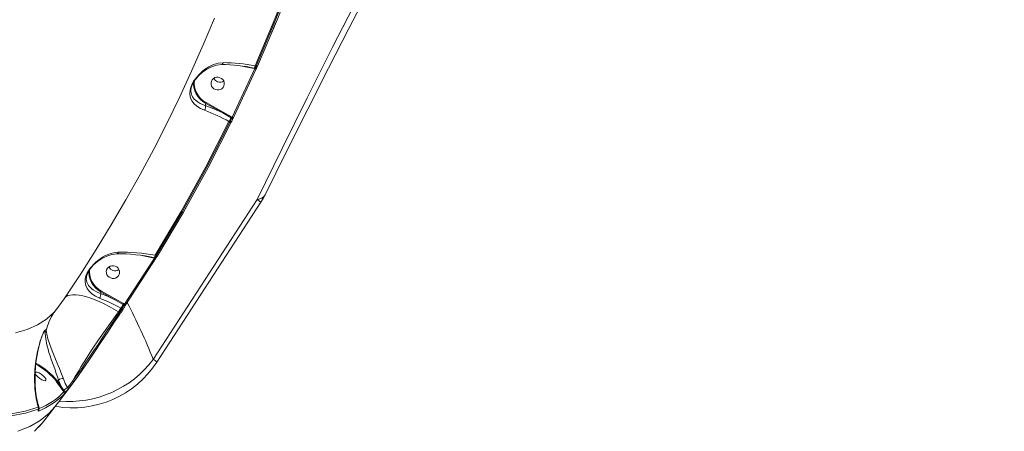
# Model space of a CAD drawing. Units: millimetres. Extents: x 1444 to 16451, y 1263 to 16989.
# Drawn here: x 11297 to 11967, y 7363 to 7643 of the extents above; entities that cross this region are included whole.
import ezdxf

# ---------------------------------------------------------------- set-up
doc = ezdxf.new("R2010")
doc.units = ezdxf.units.MM
doc.layers.add('DiKom', color=7, linetype='Continuous')
doc.styles.add('style1', font='arial.ttf', dxfattribs={"width": 0.8})
doc.dimstyles.new('1-50', dxfattribs={"dimtxt": 500, "dimasz": 200, "dimexe": 100, "dimexo": 0, "dimgap": 200, "dimtad": 1, "dimtxsty": 'style1', "dimcen": 200, "dimclrd": 7, "dimclre": 7, "dimclrt": 7, "dimadec": 1, "dimazin": 2, "dimtfac": 1, "dimtmove": 0, "dimatfit": 2, "dimfxl": 0, "dimlwd": 18, "dimlwe": 18, "dimarcsym": 0})

# ---------------------------------------------------------------- blocks, each defined once
blk = doc.blocks.new('*D668')
at = {"layer": 'DiKom', "color": 7, "lineweight": 18, "transparency": 16777216}
for p, q in [((7501.89, 14989.22), (13985.99, 14989.22)), ((13885.99, 4989.22), (13885.99, 14789.22)), ((7501.89, 4789.22), (13985.99, 4789.22))]:
    blk.add_line(p, q, dxfattribs=at)
at = {"layer": 'DiKom', "color": 7, "transparency": 16777216}
for points in [[(13852.66, 14789.22), (13919.33, 14789.22), (13885.99, 14989.22)], [(13852.66, 4989.22), (13919.33, 4989.22), (13885.99, 4789.22)]]:
    blk.add_solid(points, dxfattribs=at)
at = {"layer": 'DiKom', "color": 7, "transparency": 16777216, "insert": (13430.71, 9591.63), "char_height": 500, "attachment_point": 5, "rotation": 90, "style": 'style1'}
blk.add_mtext('10200', dxfattribs=at)
blk = doc.blocks.new('*D669')
at = {"layer": 'DiKom', "color": 7, "lineweight": 18, "transparency": 16777216}
for p, q in [((2944.39, 10418.66), (2944.39, 3391.43)), ((12944.39, 10418.66), (12944.39, 3391.43)), ((3144.39, 3491.43), (12744.39, 3491.43))]:
    blk.add_line(p, q, dxfattribs=at)
at = {"layer": 'DiKom', "color": 7, "transparency": 16777216}
for points in [[(3144.39, 3524.76), (3144.39, 3458.09), (2944.39, 3491.43)], [(12744.39, 3524.76), (12744.39, 3458.09), (12944.39, 3491.43)]]:
    blk.add_solid(points, dxfattribs=at)
at = {"layer": 'DiKom', "color": 7, "transparency": 16777216, "insert": (7944.39, 3946.71), "char_height": 500, "attachment_point": 5, "style": 'style1'}
blk.add_mtext('10000', dxfattribs=at)
blk = doc.blocks.new('*D670')
at = {"layer": 'DiKom', "color": 7, "lineweight": 18, "transparency": 16777216}
for p, q in [((1444.39, 10251.13), (1444.39, 1263.02)), ((14944.39, 10051.34), (14944.39, 1263.02)), ((14744.39, 1363.02), (1644.39, 1363.02))]:
    blk.add_line(p, q, dxfattribs=at)
at = {"layer": 'DiKom', "color": 7, "transparency": 16777216}
for points in [[(1644.39, 1396.35), (1644.39, 1329.68), (1444.39, 1363.02)], [(14744.39, 1396.35), (14744.39, 1329.68), (14944.39, 1363.02)]]:
    blk.add_solid(points, dxfattribs=at)
at = {"layer": 'DiKom', "color": 7, "transparency": 16777216, "insert": (7439.32, 1818.47), "char_height": 500, "attachment_point": 5, "style": 'style1'}
blk.add_mtext('13500', dxfattribs=at)
blk = doc.blocks.new('*D671')
at = {"layer": 'DiKom', "color": 7, "lineweight": 18, "transparency": 16777216}
for p, q in [((7774.89, 16989.22), (16451.48, 16989.22)), ((16351.48, 2989.22), (16351.48, 16789.22)), ((7774.89, 2789.22), (16451.48, 2789.22))]:
    blk.add_line(p, q, dxfattribs=at)
at = {"layer": 'DiKom', "color": 7, "transparency": 16777216}
for points in [[(16318.14, 16789.22), (16384.81, 16789.22), (16351.48, 16989.22)], [(16318.14, 2989.22), (16384.81, 2989.22), (16351.48, 2789.22)]]:
    blk.add_solid(points, dxfattribs=at)
at = {"layer": 'DiKom', "color": 7, "transparency": 16777216, "insert": (15896.19, 9491.3), "char_height": 500, "attachment_point": 5, "rotation": 90, "style": 'style1'}
blk.add_mtext('14200', dxfattribs=at)

msp = doc.modelspace()

# ---------------------------------------------------------------- linework, layer by layer
at = {"layer": 'DiKom', "color": 7, "linetype": 'Continuous', "lineweight": 15}
for p, q in [((11468.603, 7633.327), (11471.776, 7641.087)), ((11457.383, 7609.767), (11441.944, 7576.72)), ((11458.392, 7609.695), (11442.94, 7576.621)), ((11448.912, 7611.475), (11450.735, 7611.098)), ((11450.735, 7611.098), (11457.25, 7609.794)), ((11457.25, 7609.794), (11457.383, 7609.767)), ((11457.28, 7610.072), (11457.689, 7609.988)), ((11458.21, 7611.557), (11457.55, 7611.693)), ((11457.695, 7610.022), (11457.696, 7610.024)), ((11423.965, 7586.158), (11423.55, 7584.7)), ((11423.55, 7584.7), (11423.551, 7584.697)), ((11435.569, 7579.623), (11423.965, 7586.158)), ((11435.859, 7580.192), (11424.255, 7586.727)), ((11441.221, 7576.434), (11435.569, 7579.623)), ((11441.501, 7576.97), (11435.859, 7580.192)), ((11441.733, 7576.146), (11441.221, 7576.434)), ((11441.944, 7576.72), (11441.501, 7576.97)), ((11440.399, 7573.431), (11439.824, 7573.755)), ((11458.968, 7520.774), (11388.235, 7412.156)), ((11390.768, 7410.385), (11461.501, 7519.004)), ((11380.725, 7482.726), (11382.538, 7482.352)), ((11382.538, 7482.352), (11389.053, 7481.048)), ((11390.278, 7482.756), (11389.593, 7482.897)), ((11389.053, 7481.048), (11368.8, 7449.662)), ((11390.006, 7480.869), (11369.736, 7449.457)), ((11389.331, 7481.197), (11389.053, 7481.048)), ((11389.324, 7481.276), (11389.57, 7481.225)), ((11389.581, 7481.259), (11389.577, 7481.262)), ((11343.076, 7469.259), (11343.555, 7470.457)), ((11352.689, 7458.047), (11352.389, 7456.989)), ((11352.389, 7456.989), (11352.389, 7456.986)), ((11362.107, 7452.743), (11352.689, 7458.047)), ((11362.398, 7453.312), (11352.98, 7458.616)), ((11367.747, 7449.561), (11362.107, 7452.743)), ((11368.027, 7450.097), (11362.398, 7453.312)), ((11368.423, 7449.181), (11367.747, 7449.561)), ((11368.8, 7449.662), (11368.027, 7450.097)), ((11366.35, 7446.882), (11364.696, 7444.434)), ((11364.696, 7444.434), (11365.232, 7444.056)), ((11364.925, 7442.104), (11366.049, 7443.768)), ((11366.924, 7446.559), (11365.232, 7444.056)), ((11367.857, 7446.351), (11366.165, 7443.846)), ((11366.924, 7446.559), (11366.35, 7446.882)), ((11313.853, 7430.563), (11314.162, 7431.072)), ((11311.242, 7424.028), (11311.283, 7424.333)), ((11322.548, 7397.007), (11325.047, 7393.514)), ((11323.18, 7397.266), (11323.852, 7398.143)), ((11323.18, 7397.266), (11325.678, 7393.774)), ((11323.855, 7398.145), (11323.852, 7398.143)), ((11323.852, 7398.143), (11325.678, 7393.774)), ((11325.047, 7393.514), (11327.543, 7390.051)), ((11325.678, 7393.774), (11327.544, 7391.077)), ((11322.335, 7381.099), (11323.389, 7382.619)), ((11323.108, 7382.237), (11322.421, 7381.428)), ((11321.863, 7380.539), (11322.246, 7380.97)), ((11321.992, 7380.604), (11322.136, 7380.812)), ((11313.719, 7370.05), (11313.79, 7370.152))]:
    msp.add_line(p, q, dxfattribs=at)
at = {"layer": 'DiKom', "color": 7, "linetype": 'Continuous', "lineweight": 15, "flags": 128}
for points in [[(11458.968, 7520.774), (11476.018, 7555.529), (11493.12, 7590.04), (11510.302, 7624.288), (11527.883, 7658.823), (11546.015, 7693.843), (11564.344, 7728.583), (11582.891, 7763.031), (11601.994, 7797.742), (11622.373, 7833.904), (11643.089, 7869.748), (11664.255, 7905.43), (11685.949, 7941.04), (11708.048, 7976.351), (11730.558, 8011.358), (11752.58, 8044.72), (11775.005, 8077.84), (11797.83, 8110.722), (11820.87, 8143.124)], [(11495.046, 7708.73), (11483.605, 7675.989), (11471.106, 7643.643), (11457.55, 7611.693)], [(11495.632, 7708.4), (11484.21, 7675.725), (11471.736, 7643.444), (11458.21, 7611.557)], [(11496.672, 7708.408), (11485.243, 7675.712), (11472.754, 7643.394), (11459.219, 7611.485)], [(11464.342, 7523.968), (11479.049, 7553.49), (11493.458, 7582.196), (11507.576, 7610.066), (11521.403, 7637.084), (11534.937, 7663.235)], [(11328.054, 7453.949), (11338.947, 7470.351), (11349.523, 7486.944), (11359.779, 7503.723), (11369.71, 7520.684), (11379.315, 7537.82), (11388.589, 7555.126), (11397.531, 7572.596), (11406.136, 7590.226), (11414.403, 7608.008), (11422.328, 7625.938), (11429.91, 7644.011)], [(11435.877, 7613.816), (11432.5, 7613.442), (11429.261, 7612.488), (11426.151, 7611.025), (11423.222, 7609.118), (11421.352, 7607.598), (11419.579, 7605.896), (11417.962, 7604.069), (11416.774, 7602.505), (11415.767, 7600.969), (11414.862, 7599.331), (11414.15, 7597.729), (11413.65, 7596.231), (11413.326, 7594.744), (11413.199, 7593.449), (11413.229, 7592.155), (11413.698, 7589.901), (11414.657, 7587.849), (11416.081, 7585.96), (11417.967, 7584.241), (11420.331, 7582.718), (11423.173, 7581.462)], [(11415.922, 7600.645), (11416.903, 7602.258), (11419.111, 7604.935), (11421.714, 7607.36), (11424.639, 7609.431), (11427.897, 7611.083), (11431.41, 7612.167), (11435.154, 7612.535)], [(11435.877, 7613.816), (11435.719, 7613.343), (11435.519, 7612.968), (11435.298, 7612.713), (11435.077, 7612.576), (11434.861, 7612.571)], [(11457.7, 7610.028), (11457.699, 7610.037), (11457.684, 7610.032), (11457.656, 7610.012), (11457.613, 7609.978), (11457.522, 7609.898), (11457.383, 7609.767)], [(11458.392, 7609.695), (11458.352, 7609.641), (11458.279, 7609.605), (11458.176, 7609.587), (11458.048, 7609.587), (11457.899, 7609.607), (11457.734, 7609.644), (11457.56, 7609.698), (11457.383, 7609.767)], [(11457.685, 7609.996), (11457.782, 7609.981), (11457.88, 7609.978), (11458.073, 7610.007), (11458.436, 7610.224), (11458.789, 7610.691), (11458.978, 7611.03), (11459.18, 7611.435)], [(11458.21, 7611.557), (11457.945, 7610.776), (11457.786, 7610.306), (11457.693, 7610.02), (11457.695, 7610.022)], [(11459.219, 7611.485), (11459.178, 7611.432), (11459.104, 7611.396), (11459.001, 7611.378), (11458.873, 7611.379), (11458.724, 7611.398), (11458.56, 7611.435), (11458.387, 7611.489), (11458.21, 7611.557)], [(11458.354, 7609.643), (11458.45, 7609.867), (11458.507, 7610.021), (11458.515, 7610.102), (11458.503, 7610.106)], [(11429.549, 7603.037), (11430.576, 7601.684), (11432.073, 7600.78)], [(11432.073, 7600.78), (11430.576, 7601.684), (11429.549, 7603.037)], [(11423.551, 7584.697), (11421.789, 7585.34), (11420.194, 7586.085), (11418.746, 7586.931), (11417.852, 7587.559), (11416.962, 7588.294), (11416.22, 7589.024), (11415.573, 7589.789), (11415.024, 7590.589), (11414.577, 7591.426), (11414.236, 7592.307), (11414.005, 7593.25), (11413.896, 7594.356), (11413.941, 7595.418), (11414.163, 7596.681), (11414.293, 7597.095)], [(11414.293, 7597.095), (11414.604, 7598.091), (11415.232, 7599.512)], [(11432.073, 7600.78), (11433.801, 7600.478), (11435.498, 7600.821), (11436.184, 7601.278)], [(11435.569, 7579.623), (11429.481, 7582.422), (11423.55, 7584.7)], [(11442.94, 7576.621), (11442.9, 7576.569), (11442.828, 7576.534), (11442.727, 7576.518), (11442.6, 7576.522), (11442.453, 7576.545), (11442.29, 7576.587), (11442.119, 7576.647), (11441.944, 7576.72)], [(11439.824, 7573.755), (11424.071, 7542.955), (11407.327, 7512.669), (11389.593, 7482.897)], [(11440.399, 7573.431), (11424.678, 7542.695), (11407.971, 7512.469), (11390.278, 7482.756)], [(11441.393, 7573.328), (11425.661, 7542.571), (11408.936, 7512.311), (11391.231, 7482.577)], [(11441.393, 7573.328), (11441.352, 7573.276), (11441.279, 7573.242), (11441.178, 7573.227), (11441.052, 7573.232), (11440.905, 7573.256), (11440.743, 7573.298), (11440.573, 7573.357), (11440.399, 7573.431)], [(11458.968, 7520.774), (11460.021, 7521.016), (11460.772, 7521.246), (11461.45, 7521.507), (11462.14, 7521.842), (11462.705, 7522.187), (11463.407, 7522.747), (11463.948, 7523.347), (11464.342, 7523.968), (11464.346, 7523.974), (11464.38, 7524.054)], [(11461.476, 7519.023), (11462.995, 7521.448), (11464.358, 7524.065)], [(11364.506, 7484.999), (11361.209, 7484.571), (11358, 7483.61), (11355.926, 7482.708), (11353.884, 7481.599), (11351.929, 7480.319), (11350.451, 7479.197), (11349.097, 7478.038), (11347.697, 7476.688), (11346.46, 7475.34), (11345.26, 7473.846), (11344.24, 7472.369), (11343.402, 7470.919), (11342.734, 7469.469), (11342.292, 7468.181), (11342.002, 7466.878), (11341.882, 7465.725), (11341.901, 7464.562), (11342.326, 7462.413), (11343.232, 7460.39), (11344.624, 7458.462), (11346.498, 7456.671), (11348.902, 7455.041), (11351.81, 7453.68)], [(11343.555, 7470.457), (11343.889, 7471.294), (11344.572, 7472.494), (11345.443, 7473.766), (11346.498, 7475.08), (11347.684, 7476.365), (11350.366, 7478.753), (11353.363, 7480.796), (11356.613, 7482.404), (11360.104, 7483.489), (11363.77, 7483.907)], [(11364.506, 7484.999), (11364.333, 7484.578), (11364.122, 7484.253), (11363.67, 7483.929), (11363.483, 7483.933)], [(11389.57, 7481.233), (11389.66, 7481.22), (11389.752, 7481.216), (11389.935, 7481.24), (11390.304, 7481.429), (11390.707, 7481.847), (11391.188, 7482.526)], [(11390.278, 7482.756), (11389.966, 7482.056), (11389.726, 7481.535), (11389.585, 7481.256), (11389.581, 7481.259)], [(11391.231, 7482.577), (11391.191, 7482.528), (11391.121, 7482.498), (11391.024, 7482.49), (11390.903, 7482.504), (11390.762, 7482.539), (11390.607, 7482.594), (11390.444, 7482.667), (11390.278, 7482.756)], [(11389.451, 7481.25), (11389.427, 7481.241), (11389.331, 7481.197)], [(11390.006, 7480.869), (11389.967, 7480.819), (11389.962, 7480.816)], [(11389.963, 7480.816), (11390.128, 7481.077), (11390.276, 7481.3)], [(11390.276, 7481.3), (11390.319, 7481.373), (11390.327, 7481.402)], [(11352.389, 7456.986), (11350.58, 7457.717), (11348.952, 7458.55), (11347.492, 7459.476), (11346.585, 7460.164), (11345.722, 7460.929), (11345.036, 7461.641), (11344.361, 7462.477), (11343.613, 7463.684), (11343.174, 7464.694), (11342.873, 7465.829), (11342.769, 7466.752), (11342.79, 7467.726), (11342.971, 7468.85), (11343.099, 7469.283)], [(11343.099, 7469.283), (11343.29, 7469.926), (11343.525, 7470.475)], [(11358.274, 7474.926), (11359.301, 7473.573), (11360.797, 7472.669)], [(11360.797, 7472.669), (11359.301, 7473.573), (11358.274, 7474.926)], [(11360.797, 7472.669), (11362.525, 7472.366), (11364.222, 7472.71), (11364.909, 7473.167)], [(11328.054, 7453.949), (11329.002, 7454.819), (11330.24, 7455.474), (11331.759, 7455.907), (11333.544, 7456.115), (11335.578, 7456.096), (11337.843, 7455.849), (11340.32, 7455.378), (11342.983, 7454.687), (11345.811, 7453.781), (11348.777, 7452.669), (11351.853, 7451.361), (11355.012, 7449.869), (11358.225, 7448.207), (11361.463, 7446.39), (11364.696, 7444.434)], [(11362.107, 7452.743), (11357.215, 7455.027), (11352.389, 7456.989)], [(11369.736, 7449.457), (11369.697, 7449.407), (11369.628, 7449.379), (11369.533, 7449.373), (11369.414, 7449.39), (11369.276, 7449.43), (11369.124, 7449.489), (11368.963, 7449.568), (11368.8, 7449.662)], [(11294.548, 7430.266), (11302.42, 7432.571), (11309.465, 7435.657), (11315.645, 7439.529), (11320.928, 7444.187)], [(11364.696, 7444.434), (11360.12, 7438.228), (11355.543, 7431.827), (11351.078, 7425.394), (11346.831, 7419.087), (11342.871, 7413.013), (11339.246, 7407.241), (11337.16, 7403.796), (11335.254, 7400.535), (11333.568, 7397.516)], [(11365.232, 7444.056), (11362.317, 7439.732), (11359.425, 7435.421), (11356.59, 7431.179), (11353.594, 7426.686), (11350.713, 7422.364), (11347.971, 7418.257), (11345.177, 7414.094), (11342.543, 7410.202), (11340.085, 7406.615), (11336.617, 7401.676), (11333.568, 7397.516)], [(11365.018, 7442.147), (11361.8, 7437.378), (11357.326, 7430.7), (11352.888, 7424.047), (11348.523, 7417.504), (11344.372, 7411.323), (11340.481, 7405.612), (11336.956, 7400.569), (11334.495, 7397.191), (11333.85, 7396.306)], [(11366.165, 7443.846), (11366.125, 7443.797), (11366.056, 7443.77), (11366.049, 7443.768)], [(11367.857, 7446.351), (11367.818, 7446.302), (11367.749, 7446.274), (11367.653, 7446.269), (11367.535, 7446.287), (11367.397, 7446.326), (11367.246, 7446.387), (11367.086, 7446.465), (11366.924, 7446.559)], [(11311.243, 7423.942), (11312.653, 7428.153), (11313.451, 7429.902), (11313.853, 7430.563)], [(11315.424, 7431.724), (11315.223, 7432.169), (11314.882, 7432.175), (11314.369, 7431.621), (11313.736, 7430.576), (11313.072, 7429.225), (11312.423, 7427.687), (11311.283, 7424.333)], [(11314.105, 7430.966), (11314.458, 7431.361), (11314.715, 7431.283), (11314.806, 7430.756)], [(11314.806, 7430.756), (11314.837, 7430.073), (11314.879, 7429.242), (11314.948, 7428.273), (11314.976, 7427.946), (11315.011, 7427.579), (11315.055, 7427.171), (11315.109, 7426.719), (11315.194, 7426.077), (11315.36, 7425), (11315.708, 7423.156), (11316.155, 7421.191), (11316.726, 7419.024), (11317.338, 7416.935), (11318.075, 7414.619), (11318.841, 7412.354), (11319.706, 7409.901), (11320.567, 7407.522), (11321.473, 7405.04), (11322.324, 7402.677), (11323.146, 7400.318), (11323.855, 7398.145)], [(11327.236, 7398.979), (11326.417, 7401.222), (11325.493, 7403.566), (11324.488, 7405.999), (11323.437, 7408.482), (11321.342, 7413.398), (11319.433, 7418.061), (11317.835, 7422.368), (11316.644, 7426.181), (11315.873, 7429.39), (11315.623, 7430.69), (11315.424, 7431.724)], [(11311.283, 7424.333), (11309.607, 7417.572), (11308.495, 7411.185), (11307.832, 7405.099), (11307.563, 7399.295), (11307.763, 7392.118), (11308.561, 7385.565), (11309.953, 7379.675)], [(11310.643, 7379.258), (11309.553, 7383.045), (11308.717, 7387.357), (11308.23, 7391.229), (11307.981, 7394.538), (11307.881, 7397.294), (11307.87, 7400.123), (11307.959, 7403.144), (11308.16, 7406.339), (11308.497, 7409.774), (11309.059, 7413.854), (11309.964, 7418.708), (11311.304, 7424.103)], [(11315.255, 7398.075), (11314.815, 7397.701), (11313.886, 7397.775), (11312.609, 7398.286), (11311.179, 7399.157), (11309.814, 7400.255), (11308.721, 7401.413), (11308.066, 7402.453), (11307.95, 7403.219)], [(11308.093, 7403.34), (11308.39, 7403.594), (11309.32, 7403.519), (11310.596, 7403.008), (11312.026, 7402.137), (11313.392, 7401.039), (11314.485, 7399.882), (11315.139, 7398.841), (11315.255, 7398.075)], [(11323.163, 7382.194), (11328.138, 7388.67), (11334.474, 7397.207)], [(11329.943, 7392.969), (11328.465, 7395.861), (11327.236, 7398.979)], [(11333.568, 7397.516), (11331.611, 7394.977), (11329.943, 7392.969)], [(11333.85, 7396.306), (11331.851, 7393.712), (11330.148, 7391.66)], [(11309.953, 7379.675), (11301.246, 7376.95), (11291.588, 7375.105), (11280.98, 7374.141)], [(11310.093, 7378.317), (11301.297, 7375.568), (11291.599, 7373.724), (11281.052, 7372.77)], [(11296.079, 7363.387), (11304.258, 7366.614), (11311.368, 7370.672), (11317.413, 7375.527), (11321.246, 7379.844)], [(11310.247, 7377.027), (11310.04, 7376.977), (11309.927, 7377.043), (11309.945, 7377.261), (11310.032, 7377.454), (11310.173, 7377.683)], [(11310.173, 7377.683), (11310.309, 7377.902), (11310.392, 7378.087), (11310.408, 7378.296), (11310.295, 7378.361), (11310.093, 7378.317)], [(11310.163, 7377.627), (11310.166, 7377.626), (11310.19, 7377.664), (11310.247, 7377.752)], [(11313.801, 7370.143), (11321.558, 7380.042), (11321.991, 7380.613)], [(11308.715, 7364.656), (11313.366, 7369.542), (11313.719, 7370.05)], [(11308.715, 7364.656), (11308.587, 7364.524), (11308.54, 7364.487)]]:
    msp.add_lwpolyline(points, dxfattribs=at)
at = {"layer": 'DiKom', "color": 7, "linetype": 'Continuous', "lineweight": 15}
for centre, radius, start, end in [((11433.518, 7498.185), 114.383, 78.010289, 89.392633), ((11435.584, 7500.033), 113.8, 78.871058, 89.852348), ((11451.383, 7611.004), 5.991, 348.345815, 350.991914), ((11468.168, 7608.979), 10.959, 165.66073, 173.484942), ((11431.852, 7599.685), 4.254, 64.84437, 253.065448), ((11432.422, 7599.499), 4.254, 244.84437, 73.065448), ((11425.282, 7594.171), 11.391, 145.253418, 165.275669), ((11431.568, 7600.173), 15.944, 175.363996, 241.518913), ((11431.306, 7600.098), 15.116, 172.553272, 242.197841), ((11433.691, 7604.934), 4.458, 248.70981, 304.00053), ((11420.007, 7583.513), 3.773, 327.065187, 20.060258), ((11427.409, 7584.734), 3.73, 147.705728, 157.405162), ((11388.477, 7484.895), 102.629, 59.979068, 70.240444), ((11439.013, 7578.199), 3.73, 147.705727, 157.405165), ((11421.553, 7585.066), 21.489, 328.241037, 336.247225), ((11406.449, 7591.879), 38.638, 331.481241, 335.949338), ((11445.155, 7574.708), 4.298, 148.241036, 156.247226), ((11438.468, 7577.656), 3.6, 335.083226, 344.93361), ((11441.329, 7575.316), 0.923, 335.574112, 64.056692), ((11488.257, 7554.371), 50.484, 153.848846, 155.910459), ((11397.271, 7595.196), 49.245, 333.636059, 335.748105), ((11441.345, 7492.603), 33.23, 52.658268, 57.971663), ((11364.133, 7363.195), 120.738, 77.957777, 90.377831), ((11366.9, 7364.912), 120.148, 79.112425, 91.141519), ((11400.206, 7480.184), 10.954, 165.658591, 173.485608), ((11360.577, 7471.574), 4.254, 64.84437, 253.065448), ((11389.852, 7482.131), 1.346, 233.616917, 274.716329), ((11389.737, 7481.984), 0.885, 242.720101, 307.314704), ((11386.05, 7481.776), 3.332, 349.988111, 351.29372), ((11360.293, 7472.062), 15.944, 175.369141, 241.518739), ((11360.03, 7471.986), 15.115, 172.501874, 242.199155), ((11361.146, 7471.388), 4.254, 244.84437, 73.065448), ((11362.416, 7476.823), 4.458, 248.70981, 304.00053), ((11348.405, 7456.028), 4.136, 325.417406, 15.560126), ((11356.134, 7456.623), 3.73, 147.705727, 157.405164), ((11220.218, 7524.526), 128.878, 321.391742, 326.795688), ((11314.644, 7355.386), 105.096, 60.528277, 69.289809), ((11365.551, 7451.319), 3.73, 147.705728, 157.405164), ((11348.079, 7458.193), 21.489, 328.241037, 336.247225), ((11346.172, 7460.234), 24.852, 326.616739, 333.553298), ((11371.681, 7447.835), 4.298, 148.241037, 156.247227), ((11380.734, 7439.921), 15.405, 140.778413, 143.051232), ((11367.969, 7448.329), 0.965, 343.583908, 61.936116), ((11381.736, 7441.14), 14.607, 145.543672, 151.53694), ((11013.113, 7263.984), 403.352, 21.563347, 27.589923), ((11350.961, 7423.486), 36.479, 145.415344, 166.947056), ((11366.126, 7445.234), 1.478, 232.807146, 267.019013), ((11352.025, 7457.095), 19.126, 325.633754, 331.884251), ((11313.138, 7432.504), 2.416, 313.649649, 341.11953), ((11286.902, 7368.627), 45.602, 38.585832, 61.86574), ((11286.805, 7368.467), 46.436, 38.434818, 62.231073), ((11333.518, 7447.444), 68.197, 260.060253, 327.084914), ((11331.003, 7455.061), 71.528, 264.730471, 323.14174), ((11380.842, 7398.552), 15.483, 50.127786, 61.480789), ((11322.646, 7397.641), 0.652, 261.347023, 324.900514), ((11326.441, 7395.01), 4.064, 78.720368, 129.521446), ((11333.064, 7396.742), 0.923, 328.368019, 56.963675), ((11290.374, 7426.019), 52.87, 292.079084, 315.001548), ((11291.351, 7425.767), 50.873, 292.290888, 315.351431), ((11325.145, 7394.149), 0.652, 261.347014, 324.900529), ((11328.772, 7390.586), 1.34, 156.377986, 203.546518), ((11326.951, 7389.254), 0.993, 324.561747, 53.339161), ((11333.273, 7386.366), 7.418, 116.675257, 140.569754), ((11330.637, 7394.049), 4.289, 223.859707, 246.649256), ((11311.064, 7403.379), 22.24, 318.650111, 323.477488), ((11359.051, 7367.375), 37.753, 139.961017, 142.909626), ((11329.344, 7392.197), 0.977, 325.379195, 52.128006), ((11309.237, 7378.912), 1.046, 324.82889, 46.872003), ((11309.966, 7378.983), 0.692, 23.175634, 91.09453), ((11309.009, 7378.877), 1.673, 317.754872, 16.305472), ((11309.421, 7377.618), 1.017, 324.31692, 19.353923), ((11263.549, 7412.462), 65.737, 313.940469, 319.770529), ((11317.212, 7355.663), 12.375, 134.462242, 141.891042)]:
    msp.add_arc(centre, radius, start, end, dxfattribs=at)

# ---------------------------------------------------------------- dimensions: what is measured, and where the dimension line sits
at = {"layer": 'DiKom'}
for base, p1, p2, picture, middle in [((16351.478, 16989.218), (7774.886, 2789.218), (7774.886, 16989.218), '*D671', (16351.478, 9491.299)), ((13885.995, 14989.218), (7501.886, 4789.218), (7501.886, 14989.218), '*D668', (13885.995, 9591.629))]:
    dim = msp.add_linear_dim(base=base, p1=p1, p2=p2, angle=90, dimstyle='1-50', dxfattribs=at)
    dim.commit()
    dim.dimension.update_dxf_attribs({"geometry": picture, "text_midpoint": middle, "dimtype": 160})
for base, p1, p2, picture, middle in [((12944.386, 3491.427), (2944.386, 10418.658), (12944.386, 10418.658), '*D669', (7944.386, 3491.427)), ((1444.386, 1363.017), (14944.386, 10051.338), (1444.386, 10251.131), '*D670', (7439.317, 1363.017))]:
    dim = msp.add_linear_dim(base=base, p1=p1, p2=p2, dimstyle='1-50', dxfattribs=at)
    dim.commit()
    dim.dimension.update_dxf_attribs({"geometry": picture, "text_midpoint": middle, "dimtype": 160})

doc.saveas('drawing.dxf')
